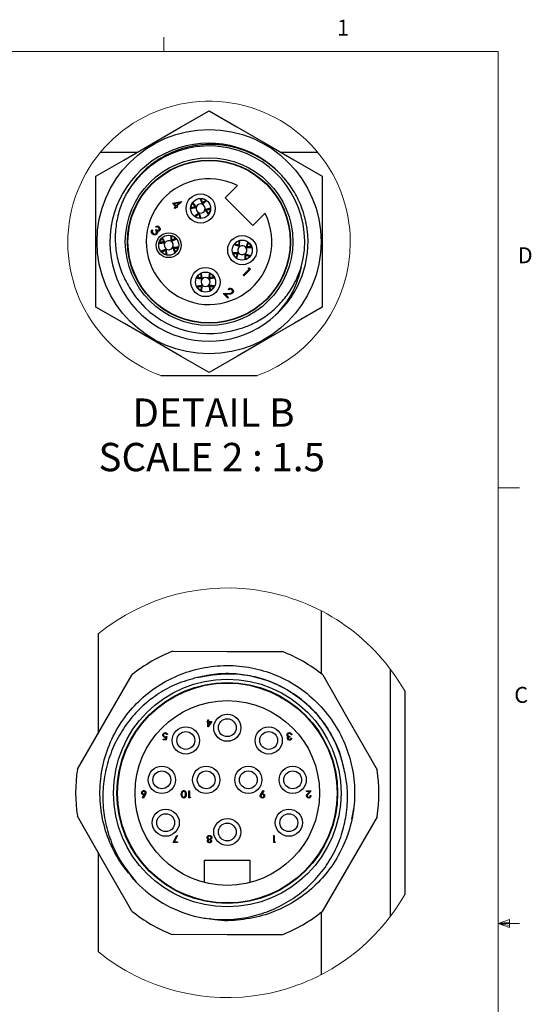
# Model space of a CAD drawing. Units: inches. Extents: x 0.4 to 16.6, y 0.2 to 10.8.
# Drawn here: x 13.6 to 16.6, y 5 to 10.8 of the extents above; entities that cross this region are included whole.
import ezdxf

# ---------------------------------------------------------------- set-up
doc = ezdxf.new("R2010")
doc.units = ezdxf.units.IN
doc.header["$MEASUREMENT"] = 0
doc.styles.add('SLDTEXTSTYLE0', font='TXT', dxfattribs={"width": 0.75})
doc.styles.add('SLDTEXTSTYLE4', font='TXT', dxfattribs={"width": 0.692308})

# ---------------------------------------------------------------- blocks, each defined once
blk = doc.blocks.new('SW_NOTE_0_6')
at = {"color": 0, "linetype": 'Continuous', "lineweight": 0, "attachment_point": 2}
for s, insert, char_height, style in [('DETAIL B', (0.4349, 0.2148), 0.16667, 'SLDTEXTSTYLE0'), ('SCALE 2 : 1.5', (0.4246, -0.0467), 0.166667, 'SLDTEXTSTYLE4')]:
    blk.add_mtext(s, dxfattribs=dict(at, insert=insert, char_height=char_height, style=style))

msp = doc.modelspace()

# ---------------------------------------------------------------- linework, layer by layer
at = {"color": 7, "linetype": 'Continuous', "lineweight": 18}
for p, q in [((14.4073, 10.6421), (14.4073, 10.7269)), ((0.6263, 10.6421), (16.3763, 10.6421)), ((16.3763, 0.3921), (16.3763, 10.6421)), ((16.3763, 8.0753), (16.5013, 8.0753)), ((16.3763, 5.5128), (16.4434, 5.5368)), ((16.3763, 5.5128), (16.4434, 5.5218)), ((16.3763, 5.5128), (16.5013, 5.5128)), ((16.3763, 5.5128), (16.4434, 5.4902)), ((16.3763, 5.5128), (16.4434, 5.5025)), ((16.4434, 5.5368), (16.4434, 5.4902))]:
    msp.add_line(p, q, dxfattribs=at)
at = {"color": 7, "linetype": 'Continuous', "lineweight": 25}
for p, q in [((14.0338, 10.0502), (14.2514, 10.0502)), ((14.0338, 10.0502), (14.2514, 10.0502)), ((15.0961, 10.0502), (15.3137, 10.0502)), ((15.0961, 10.0502), (15.3137, 10.0502)), ((14.0071, 9.1393), (14.0071, 9.9091)), ((15.3404, 9.9091), (15.3404, 9.1393)), ((14.8405, 9.8543), (14.7688, 9.7826)), ((14.458, 9.7505), (14.5106, 9.7603)), ((14.4766, 9.7319), (14.458, 9.7505)), ((14.4675, 9.7228), (14.4766, 9.7319)), ((14.4977, 9.7529), (14.4689, 9.7476)), ((14.4689, 9.7476), (14.4806, 9.7359)), ((14.4806, 9.7359), (14.4977, 9.7529)), ((14.5114, 9.7596), (14.4842, 9.7324)), ((14.4842, 9.7324), (14.4887, 9.7278)), ((14.5106, 9.7603), (14.5114, 9.7596)), ((14.6317, 9.7451), (14.6346, 9.7528)), ((14.6347, 9.7528), (14.6325, 9.7448)), ((14.7688, 9.7826), (14.9321, 9.6193)), ((14.4711, 9.7193), (14.4675, 9.7228)), ((14.4801, 9.7283), (14.4711, 9.7193)), ((14.4847, 9.7238), (14.4801, 9.7283)), ((14.4887, 9.7278), (14.4847, 9.7238)), ((14.5907, 9.7303), (14.5987, 9.7281)), ((14.5984, 9.7273), (14.5907, 9.7302)), ((14.6132, 9.6863), (14.6154, 9.6943)), ((14.6162, 9.694), (14.6133, 9.6863)), ((14.6571, 9.7088), (14.6492, 9.711)), ((14.6495, 9.7118), (14.6572, 9.7089)), ((14.9321, 9.6193), (15.0038, 9.691)), ((14.3377, 9.5945), (14.3412, 9.591)), ((14.3578, 9.5925), (14.3619, 9.5965)), ((14.3624, 9.6091), (14.3588, 9.6126)), ((14.4132, 9.517), (14.4063, 9.5216)), ((14.4064, 9.5217), (14.4136, 9.5177)), ((14.4497, 9.5265), (14.4543, 9.5333)), ((14.4544, 9.5332), (14.4504, 9.526)), ((14.8533, 9.4959), (14.8488, 9.5029)), ((14.8489, 9.5029), (14.854, 9.4964)), ((14.4179, 9.4737), (14.4219, 9.4809)), ((14.4226, 9.4805), (14.418, 9.4736)), ((14.4659, 9.4852), (14.4587, 9.4892)), ((14.4591, 9.49), (14.466, 9.4854)), ((14.8405, 9.4543), (14.8471, 9.4594)), ((14.8476, 9.4586), (14.8406, 9.4542)), ((14.8892, 9.4459), (14.8841, 9.4524)), ((14.8848, 9.4529), (14.8893, 9.446)), ((14.8906, 9.4902), (14.8975, 9.4946)), ((14.8976, 9.4945), (14.8911, 9.4895)), ((14.8743, 9.3271), (14.9095, 9.3623)), ((14.8778, 9.3235), (14.8743, 9.3271)), ((14.9171, 9.3628), (14.8778, 9.3235)), ((14.9035, 9.3684), (14.9098, 9.3701)), ((14.9095, 9.3623), (14.9035, 9.3684)), ((14.9098, 9.3701), (14.9171, 9.3628)), ((14.6335, 9.3048), (14.6278, 9.3108)), ((14.6279, 9.3109), (14.6341, 9.3054)), ((14.6288, 9.2615), (14.6342, 9.2677)), ((14.6711, 9.3062), (14.6771, 9.3119)), ((14.6772, 9.3118), (14.6718, 9.3056)), ((14.6781, 9.2624), (14.6719, 9.2679)), ((14.6725, 9.2685), (14.6782, 9.2625)), ((14.6348, 9.2671), (14.6289, 9.2614)), ((14.7572, 9.219), (14.7887, 9.2201)), ((14.7839, 9.1923), (14.7572, 9.219)), ((14.79, 9.2153), (14.7697, 9.2147)), ((14.7697, 9.2147), (14.788, 9.1964)), ((14.7895, 9.2412), (14.7859, 9.2447)), ((14.788, 9.1964), (14.7839, 9.1923)), ((15.0654, 9.0961), (15.076, 9.1043)), ((14.3899, 8.7368), (14.9576, 8.7368)), ((15.3331, 7.3534), (15.3331, 6.9833)), ((15.3331, 7.3534), (15.3331, 6.9833)), ((14.0198, 7.2165), (14.0198, 6.6297)), ((13.8986, 6.4208), (14.2216, 6.9777)), ((15.7431, 5.5575), (15.7431, 7.0077)), ((15.8265, 6.8813), (15.8265, 5.6838)), ((14.6619, 6.6983), (14.6619, 6.7026)), ((14.6619, 6.7026), (14.6667, 6.7026)), ((14.6667, 6.6983), (14.6619, 6.6983)), ((14.6667, 6.7026), (14.6667, 6.7122)), ((14.6667, 6.7122), (14.6704, 6.7122)), ((14.6667, 6.6694), (14.6667, 6.6983)), ((14.6674, 6.6694), (14.6667, 6.6694)), ((14.6902, 6.7026), (14.6674, 6.6694)), ((14.6704, 6.7122), (14.6704, 6.7026)), ((14.6704, 6.7026), (14.6902, 6.7026)), ((14.6704, 6.6983), (14.6704, 6.6802)), ((14.6704, 6.6802), (14.6828, 6.6983)), ((14.6828, 6.6983), (14.6704, 6.6983)), ((14.4174, 6.5976), (14.4196, 6.6086)), ((14.4246, 6.6142), (14.4203, 6.5933)), ((14.4289, 6.6243), (14.4251, 6.6243)), ((15.1495, 6.6142), (15.1495, 6.6099)), ((15.1559, 6.6029), (15.1596, 6.6029)), ((15.1612, 6.6238), (15.1575, 6.6238)), ((14.4032, 6.5933), (14.4032, 6.5976)), ((14.4032, 6.5976), (14.4174, 6.5976)), ((14.4203, 6.5933), (14.4032, 6.5933)), ((14.2822, 6.2539), (14.2932, 6.2707)), ((14.2975, 6.2706), (14.2851, 6.2516)), ((14.5539, 6.2527), (14.5539, 6.2944)), ((14.5539, 6.2944), (14.5576, 6.2944)), ((14.5576, 6.2944), (14.5576, 6.257)), ((14.5576, 6.257), (14.564, 6.257)), ((14.564, 6.257), (14.5616, 6.2527)), ((14.9796, 6.2767), (14.9925, 6.2954)), ((14.9954, 6.2934), (14.9839, 6.2764)), ((14.9925, 6.2954), (14.9954, 6.2934)), ((15.2473, 6.2901), (15.2473, 6.2944)), ((15.2473, 6.2944), (15.2756, 6.2944)), ((15.2667, 6.2901), (15.2473, 6.2901)), ((15.2563, 6.279), (15.2667, 6.2901)), ((15.2756, 6.2944), (15.2595, 6.2771)), ((15.2703, 6.2655), (15.274, 6.2655)), ((14.2851, 6.2516), (14.2822, 6.2539)), ((14.5616, 6.2527), (14.5539, 6.2527)), ((15.6633, 6.1413), (15.3402, 5.5845)), ((15.5262, 6.1974), (15.5118, 6.1266)), ((14.4623, 5.9892), (14.4842, 6.032)), ((14.4874, 6.0302), (14.4686, 5.9935)), ((14.4842, 6.032), (14.4874, 6.0302)), ((15.0542, 5.9892), (15.0542, 6.0309)), ((15.0542, 6.0309), (15.0579, 6.0309)), ((15.0579, 6.0309), (15.0579, 5.9935)), ((14.4879, 5.9892), (14.4623, 5.9892)), ((14.4686, 5.9935), (14.4879, 5.9935)), ((14.4879, 5.9935), (14.4879, 5.9892)), ((15.0619, 5.9892), (15.0542, 5.9892)), ((15.0579, 5.9935), (15.0643, 5.9935)), ((15.0643, 5.9935), (15.0619, 5.9892)), ((14.0198, 5.9331), (14.0198, 5.3486)), ((14.6476, 5.7543), (14.6476, 5.8851)), ((14.6476, 5.8851), (14.9143, 5.8851)), ((14.9143, 5.8851), (14.9143, 5.7543)), ((15.3331, 5.5788), (15.3331, 5.2117)), ((15.3331, 5.5788), (15.3331, 5.2117))]:
    msp.add_line(p, q, dxfattribs=at)
at = {"color": 7, "linetype": 'Continuous', "lineweight": 25, "flags": 128}
for points in [[(14.0071, 9.9091), (14.1714, 10.004), (14.3372, 10.0997), (14.5055, 10.1969), (14.6737, 10.294)], [(14.6737, 10.294), (14.8381, 10.1992), (15.0039, 10.1034), (15.1721, 10.0063), (15.3404, 9.9091)], [(14.5751, 9.7503), (14.569, 9.7373), (14.5663, 9.7233)], [(14.6546, 9.7685), (14.6417, 9.7745), (14.6277, 9.7772)], [(14.6729, 9.6889), (14.6789, 9.7018), (14.6816, 9.7157)], [(14.5931, 9.6707), (14.6062, 9.6646), (14.6204, 9.6619)], [(14.4774, 9.5439), (14.4663, 9.5527), (14.4533, 9.5586)], [(14.3958, 9.5448), (14.3869, 9.5336), (14.381, 9.5206)], [(14.8484, 9.5283), (14.8357, 9.5216), (14.8252, 9.512)], [(14.9229, 9.4952), (14.9162, 9.5077), (14.9067, 9.5182)], [(14.3947, 9.4633), (14.406, 9.4542), (14.4192, 9.4483)], [(14.4766, 9.4622), (14.4854, 9.4734), (14.4913, 9.4863)], [(14.8151, 9.4539), (14.8219, 9.4411), (14.8317, 9.4304)], [(14.8899, 9.4205), (14.9024, 9.4273), (14.9129, 9.4368)], [(14.6225, 9.3357), (14.6114, 9.3267), (14.6029, 9.3153)], [(14.702, 9.3172), (14.693, 9.3282), (14.6817, 9.3368)], [(14.6039, 9.2563), (14.613, 9.245), (14.6245, 9.2364)], [(14.6836, 9.2377), (14.6946, 9.2466), (14.7031, 9.258)], [(14.6737, 8.7544), (14.5094, 8.8493), (14.3436, 8.945), (14.1754, 9.0422), (14.0071, 9.1393)], [(15.3404, 9.1393), (15.1761, 9.0445), (15.0103, 8.9487), (14.842, 8.8516), (14.6737, 8.7544)], [(14.4608, 7.1151), (14.7811, 7.1144), (15.1046, 7.1137)], [(15.3432, 6.9753), (15.4831, 6.7316), (15.6243, 6.4859), (15.6638, 6.4171)], [(14.2187, 5.5868), (14.1792, 5.6556), (14.0391, 5.8995), (13.898, 6.145)], [(15.101, 5.447), (14.7807, 5.4477), (14.4573, 5.4484)]]:
    msp.add_lwpolyline(points, dxfattribs=at)
at = {"color": 7, "linetype": 'Continuous', "lineweight": 25}
for centre, radius in [((14.6737, 9.5242), 0.66), ((14.6737, 9.5242), 0.4933), ((14.6737, 9.5242), 0.48), ((14.6737, 9.5242), 0.4777), ((14.6239, 9.7195), 0.0858), ((14.6239, 9.7195), 0.0591), ((14.4362, 9.5035), 0.0732), ((14.4362, 9.5035), 0.0591), ((14.8691, 9.4744), 0.0858), ((14.8691, 9.4744), 0.0591), ((14.653, 9.2866), 0.0858), ((14.653, 9.2866), 0.0591), ((14.7809, 6.2811), 0.67), ((14.7809, 6.2811), 0.65), ((14.7809, 6.2811), 0.6467), ((14.7809, 6.2811), 0.5433), ((14.7809, 6.6651), 0.08), ((14.5369, 6.5904), 0.08), ((14.7809, 6.6651), 0.0525), ((15.0249, 6.5904), 0.08), ((14.5369, 6.5904), 0.0525), ((15.0249, 6.5904), 0.0525), ((14.3956, 6.3584), 0.08), ((14.6569, 6.3584), 0.08), ((14.9049, 6.3584), 0.08), ((15.1663, 6.3584), 0.08), ((14.3956, 6.3584), 0.0525), ((14.6569, 6.3584), 0.0525), ((14.9049, 6.3584), 0.0525), ((15.1663, 6.3584), 0.0525), ((14.4183, 6.1064), 0.08), ((14.4183, 6.1064), 0.0525), ((15.1436, 6.1064), 0.08), ((15.1436, 6.1064), 0.0525), ((14.7809, 6.0517), 0.08), ((14.7809, 6.0517), 0.0525)]:
    msp.add_circle(centre, radius, dxfattribs=at)
at = {"color": 7, "linetype": 'Continuous', "lineweight": 18}
for centre, radius, start, end in [((14.6737, 9.5187), 0.8318, 360, 250.04647), ((14.6737, 9.5187), 0.8318, 289.95353, 0), ((14.7809, 6.2826), 1.2048, 29.79886, 129.17977), ((14.7809, 6.2826), 1.2048, 230.82023, 330.20114)]:
    msp.add_arc(centre, radius, start, end, dxfattribs=at)
at = {"color": 7, "linetype": 'Continuous', "lineweight": 25}
for centre, radius, start, end in [((14.6718, 9.521), 0.5823, 39.11182, 312.8133), ((14.6737, 9.5242), 0.5633, 344.47127, 149.48281), ((14.6737, 9.5242), 0.3698, 63.19658, 26.80342), ((14.6239, 9.7195), 0.0267, 73.11276, 161.23676), ((14.6239, 9.7195), 0.0267, 343.11278, 71.23693), ((14.6239, 9.7195), 0.0267, 163.11278, 251.23693), ((14.6239, 9.7195), 0.0267, 253.11286, 341.23672), ((14.6737, 9.5242), 0.5833, 312.45988, 7.39365), ((14.4362, 9.5035), 0.0267, 149.55477, 237.6785), ((14.4362, 9.5035), 0.0267, 59.55474, 147.67851), ((14.4362, 9.5035), 0.0267, 329.55477, 57.6785), ((14.8691, 9.4744), 0.0267, 36.24298, 124.36668), ((14.4362, 9.5035), 0.0267, 239.55474, 327.6785), ((14.8691, 9.4744), 0.0267, 126.24297, 214.36666), ((14.8691, 9.4744), 0.0267, 216.24298, 304.36669), ((14.8691, 9.4744), 0.0267, 306.24297, 34.36666), ((14.653, 9.2866), 0.0267, 137.10509, 225.22961), ((14.653, 9.2866), 0.0267, 47.10573, 135.22923), ((14.653, 9.2866), 0.0267, 227.10559, 315.22933), ((14.653, 9.2866), 0.0267, 317.10592, 45.22937), ((14.6737, 9.5242), 0.5407, 212.37111, 281.83127), ((14.7809, 6.2811), 0.8933, 110.99787, 128.76042), ((14.7809, 6.2811), 0.8933, 50.9979, 68.76039), ((14.7809, 6.2811), 0.8933, 170.99787, 188.76041), ((14.7809, 6.2811), 0.8933, 350.99787, 8.76041), ((14.7809, 6.2811), 0.75, 224.39408, 254.87914), ((14.7809, 6.2811), 0.8933, 230.99787, 248.76042), ((14.7809, 6.2811), 0.8933, 290.99787, 308.76042)]:
    msp.add_arc(centre, radius, start, end, dxfattribs=at)
for points, knots in [([(15.2522, 9.5993), (15.2442, 9.6387), (15.2296, 9.7099), (15.184, 9.8061), (15.1287, 9.8871), (15.0595, 9.9579), (14.9806, 10.0153), (14.8925, 10.0588), (14.7995, 10.0865), (14.7023, 10.0984), (14.6054, 10.0937), (14.5101, 10.0725), (14.421, 10.036), (14.3391, 9.9846), (14.2565, 9.9126), (14.2135, 9.8479), (14.1884, 9.8103)], [0, 0, 0, 0, 0.08467, 0.152925, 0.223172, 0.291088, 0.361007, 0.428365, 0.497676, 0.565035, 0.634359, 0.701375, 0.770374, 0.836742, 0.905035, 1, 1, 1, 1]), ([(14.1884, 9.8103), (14.1847, 9.8031), (14.1661, 9.7679), (14.1401, 9.6999), (14.1216, 9.6064), (14.1194, 9.5113), (14.1335, 9.4169), (14.1641, 9.322), (14.1992, 9.2641), (14.2171, 9.2347)], [0, 0, 0, 0, 0.0401811, 0.1969821, 0.358678, 0.5100877, 0.6658909, 0.8301132, 1, 1, 1, 1]), ([(14.5751, 9.7507), (14.5785, 9.7459), (14.5836, 9.739), (14.589, 9.7324), (14.5907, 9.7303)], [0, 0, 0, 0, 0.688569, 1, 1, 1, 1]), ([(14.5987, 9.7281), (14.5961, 9.7313), (14.5889, 9.7403), (14.5823, 9.7497), (14.578, 9.7558)], [0, 0, 0, 0, 0.353715, 1, 1, 1, 1]), ([(14.6211, 9.7785), (14.6237, 9.771), (14.6275, 9.7599), (14.6307, 9.7487), (14.6317, 9.7451)], [0, 0, 0, 0, 0.6806101, 1, 1, 1, 1]), ([(14.6346, 9.7528), (14.6332, 9.758), (14.6309, 9.7663), (14.6282, 9.7745), (14.6271, 9.7776)], [0, 0, 0, 0, 0.620412, 1, 1, 1, 1]), ([(14.6325, 9.7448), (14.6357, 9.7473), (14.6446, 9.7545), (14.654, 9.7611), (14.66, 9.7653)], [0, 0, 0, 0, 0.356435, 1, 1, 1, 1]), ([(14.655, 9.7684), (14.6503, 9.7649), (14.6433, 9.7599), (14.6367, 9.7545), (14.6347, 9.7528)], [0, 0, 0, 0, 0.687837, 1, 1, 1, 1]), ([(14.5653, 9.7168), (14.5727, 9.7194), (14.5837, 9.7232), (14.5948, 9.7263), (14.5984, 9.7273)], [0, 0, 0, 0, 0.677294, 1, 1, 1, 1]), ([(14.5907, 9.7302), (14.5855, 9.7288), (14.5772, 9.7265), (14.5691, 9.7238), (14.566, 9.7228)], [0, 0, 0, 0, 0.624434, 1, 1, 1, 1]), ([(14.6154, 9.6943), (14.6122, 9.6917), (14.6031, 9.6845), (14.5936, 9.6778), (14.5874, 9.6734)], [0, 0, 0, 0, 0.3503, 1, 1, 1, 1]), ([(14.5927, 9.6706), (14.5975, 9.6741), (14.6045, 9.6791), (14.6111, 9.6846), (14.6132, 9.6863)], [0, 0, 0, 0, 0.6901005, 1, 1, 1, 1]), ([(14.6133, 9.6863), (14.6147, 9.6811), (14.6169, 9.6729), (14.6197, 9.6648), (14.6207, 9.6617)], [0, 0, 0, 0, 0.6268184, 1, 1, 1, 1]), ([(14.6266, 9.6612), (14.624, 9.6685), (14.6203, 9.6794), (14.6172, 9.6904), (14.6162, 9.694)], [0, 0, 0, 0, 0.674407, 1, 1, 1, 1]), ([(14.6492, 9.711), (14.6517, 9.7078), (14.6589, 9.6989), (14.6654, 9.6896), (14.6696, 9.6837)], [0, 0, 0, 0, 0.358464, 1, 1, 1, 1]), ([(14.6826, 9.7223), (14.6752, 9.7197), (14.6642, 9.7159), (14.6531, 9.7128), (14.6495, 9.7118)], [0, 0, 0, 0, 0.677435, 1, 1, 1, 1]), ([(14.6728, 9.6884), (14.6693, 9.6932), (14.6643, 9.7001), (14.6588, 9.7067), (14.6571, 9.7088)], [0, 0, 0, 0, 0.687882, 1, 1, 1, 1]), ([(14.6572, 9.7089), (14.6624, 9.7103), (14.6708, 9.7126), (14.679, 9.7154), (14.6822, 9.7164)], [0, 0, 0, 0, 0.614732, 1, 1, 1, 1]), ([(14.3588, 9.6126), (14.3608, 9.6137), (14.3647, 9.6158), (14.3711, 9.6161), (14.3766, 9.6144), (14.3793, 9.6122), (14.3806, 9.611)], [0, 0, 0, 0, 0.280287, 0.559681, 0.779748, 1, 1, 1, 1]), ([(14.3392, 9.5698), (14.3376, 9.5718), (14.3343, 9.5757), (14.333, 9.583), (14.3345, 9.5894), (14.3366, 9.5928), (14.3377, 9.5945)], [0, 0, 0, 0, 0.279884, 0.558977, 0.779261, 1, 1, 1, 1]), ([(14.3412, 9.591), (14.3404, 9.5895), (14.339, 9.5868), (14.3389, 9.5838), (14.3389, 9.5825)], [0, 0, 0, 0, 0.560695, 1, 1, 1, 1]), ([(14.3389, 9.5825), (14.3393, 9.5806), (14.34, 9.5774), (14.3423, 9.5749), (14.3433, 9.5738)], [0, 0, 0, 0, 0.558746, 1, 1, 1, 1]), ([(14.3655, 9.5689), (14.3633, 9.5673), (14.3588, 9.564), (14.3509, 9.5634), (14.3441, 9.5656), (14.3409, 9.5684), (14.3392, 9.5698)], [0, 0, 0, 0, 0.279304, 0.558835, 0.779273, 1, 1, 1, 1]), ([(14.3433, 9.5738), (14.3448, 9.5725), (14.3477, 9.57), (14.353, 9.5687), (14.358, 9.5693), (14.3604, 9.5712), (14.3616, 9.5721)], [0, 0, 0, 0, 0.280598, 0.560145, 0.780303, 1, 1, 1, 1]), ([(14.3616, 9.5721), (14.3622, 9.5728), (14.3635, 9.5743), (14.3648, 9.578), (14.3645, 9.5851), (14.3605, 9.5895), (14.3578, 9.5925)], [0, 0, 0, 0, 0.1255851, 0.2511893, 0.5006048, 1, 1, 1, 1]), ([(14.3619, 9.5965), (14.3643, 9.5945), (14.3679, 9.5915), (14.3735, 9.5905), (14.3766, 9.5914), (14.3778, 9.5924), (14.3784, 9.5929)], [0, 0, 0, 0, 0.499418, 0.749019, 0.874546, 1, 1, 1, 1]), ([(14.3766, 9.6069), (14.3755, 9.6079), (14.3733, 9.6098), (14.3681, 9.611), (14.3646, 9.6098), (14.3624, 9.6091)], [0, 0, 0, 0, 0.280633, 0.56037, 1, 1, 1, 1]), ([(14.3701, 9.5782), (14.3697, 9.5763), (14.3689, 9.5728), (14.3665, 9.5701), (14.3655, 9.5689)], [0, 0, 0, 0, 0.559423, 1, 1, 1, 1]), ([(14.3819, 9.5893), (14.3809, 9.5885), (14.379, 9.5868), (14.3745, 9.5852), (14.3712, 9.5856), (14.3692, 9.5858)], [0, 0, 0, 0, 0.280507, 0.560786, 1, 1, 1, 1]), ([(14.3692, 9.5858), (14.3696, 9.5844), (14.3704, 9.582), (14.3702, 9.5794), (14.3701, 9.5782)], [0, 0, 0, 0, 0.559797, 1, 1, 1, 1]), ([(14.3784, 9.5929), (14.3792, 9.5941), (14.3809, 9.5966), (14.3804, 9.6021), (14.3781, 9.6051), (14.3766, 9.6069)], [0, 0, 0, 0, 0.278861, 0.560074, 1, 1, 1, 1]), ([(14.3806, 9.611), (14.382, 9.6093), (14.3849, 9.6057), (14.3862, 9.5994), (14.3851, 9.5936), (14.383, 9.5907), (14.3819, 9.5893)], [0, 0, 0, 0, 0.280084, 0.559868, 0.780099, 1, 1, 1, 1]), ([(14.4473, 9.5603), (14.448, 9.5528), (14.4491, 9.5415), (14.4495, 9.5302), (14.4497, 9.5265)], [0, 0, 0, 0, 0.669638, 1, 1, 1, 1]), ([(14.4543, 9.5333), (14.4541, 9.5387), (14.4539, 9.5474), (14.4531, 9.5561), (14.4528, 9.5595)], [0, 0, 0, 0, 0.6134941, 1, 1, 1, 1]), ([(14.3792, 9.5146), (14.3868, 9.5154), (14.3981, 9.5165), (14.4094, 9.5169), (14.4132, 9.517)], [0, 0, 0, 0, 0.670677, 1, 1, 1, 1]), ([(14.4063, 9.5216), (14.401, 9.5214), (14.3921, 9.5212), (14.3833, 9.5204), (14.3799, 9.5201)], [0, 0, 0, 0, 0.606778, 1, 1, 1, 1]), ([(14.3958, 9.5455), (14.3981, 9.54), (14.4014, 9.5319), (14.4052, 9.5241), (14.4064, 9.5217)], [0, 0, 0, 0, 0.692746, 1, 1, 1, 1]), ([(14.4136, 9.5177), (14.4119, 9.5214), (14.4071, 9.5316), (14.4029, 9.5422), (14.4003, 9.5489)], [0, 0, 0, 0, 0.360434, 1, 1, 1, 1]), ([(14.4504, 9.526), (14.4541, 9.5277), (14.4643, 9.5326), (14.4749, 9.5367), (14.4816, 9.5394)], [0, 0, 0, 0, 0.359709, 1, 1, 1, 1]), ([(14.4784, 9.5439), (14.4728, 9.5416), (14.4647, 9.5383), (14.4568, 9.5344), (14.4544, 9.5332)], [0, 0, 0, 0, 0.695659, 1, 1, 1, 1]), ([(14.8211, 9.5072), (14.8284, 9.5049), (14.8392, 9.5014), (14.8498, 9.4973), (14.8533, 9.4959)], [0, 0, 0, 0, 0.6709445, 1, 1, 1, 1]), ([(14.8488, 9.5029), (14.8439, 9.5048), (14.8356, 9.5081), (14.8272, 9.5109), (14.8239, 9.512)], [0, 0, 0, 0, 0.605339, 1, 1, 1, 1]), ([(14.8487, 9.529), (14.8486, 9.5229), (14.8484, 9.5143), (14.8488, 9.5056), (14.8489, 9.5029)], [0, 0, 0, 0, 0.692252, 1, 1, 1, 1]), ([(14.854, 9.4964), (14.8539, 9.5005), (14.8535, 9.5118), (14.8539, 9.5231), (14.8541, 9.5303)], [0, 0, 0, 0, 0.3605, 1, 1, 1, 1]), ([(14.9018, 9.5222), (14.8995, 9.515), (14.8961, 9.5042), (14.8919, 9.4937), (14.8906, 9.4902)], [0, 0, 0, 0, 0.669794, 1, 1, 1, 1]), ([(14.8975, 9.4946), (14.8995, 9.4996), (14.9027, 9.5078), (14.9055, 9.5161), (14.9066, 9.5193)], [0, 0, 0, 0, 0.61228, 1, 1, 1, 1]), ([(14.4219, 9.4809), (14.4182, 9.4792), (14.408, 9.4744), (14.3975, 9.4702), (14.3907, 9.4676)], [0, 0, 0, 0, 0.3605168, 1, 1, 1, 1]), ([(14.3943, 9.4632), (14.3998, 9.4655), (14.4078, 9.4688), (14.4155, 9.4725), (14.4179, 9.4737)], [0, 0, 0, 0, 0.690464, 1, 1, 1, 1]), ([(14.418, 9.4736), (14.4182, 9.4683), (14.4184, 9.4593), (14.4192, 9.4504), (14.4195, 9.4469)], [0, 0, 0, 0, 0.598958, 1, 1, 1, 1]), ([(14.425, 9.4464), (14.4243, 9.454), (14.4232, 9.4654), (14.4228, 9.4768), (14.4226, 9.4805)], [0, 0, 0, 0, 0.672267, 1, 1, 1, 1]), ([(14.4587, 9.4892), (14.4604, 9.4855), (14.4653, 9.4751), (14.4696, 9.4644), (14.4723, 9.4575)], [0, 0, 0, 0, 0.353623, 1, 1, 1, 1]), ([(14.4929, 9.4923), (14.4854, 9.4916), (14.4742, 9.4905), (14.4629, 9.4901), (14.4591, 9.49)], [0, 0, 0, 0, 0.669175, 1, 1, 1, 1]), ([(14.4767, 9.4608), (14.4744, 9.4666), (14.471, 9.4748), (14.4671, 9.4828), (14.4659, 9.4852)], [0, 0, 0, 0, 0.700234, 1, 1, 1, 1]), ([(14.466, 9.4854), (14.4713, 9.4855), (14.48, 9.4857), (14.4886, 9.4865), (14.4919, 9.4868)], [0, 0, 0, 0, 0.61901, 1, 1, 1, 1]), ([(14.8471, 9.4594), (14.843, 9.4592), (14.8317, 9.4589), (14.8204, 9.4592), (14.8132, 9.4594)], [0, 0, 0, 0, 0.360459, 1, 1, 1, 1]), ([(14.8147, 9.454), (14.8207, 9.4539), (14.8293, 9.4538), (14.8379, 9.4542), (14.8405, 9.4543)], [0, 0, 0, 0, 0.690097, 1, 1, 1, 1]), ([(14.8406, 9.4542), (14.8386, 9.4492), (14.8353, 9.4409), (14.8325, 9.4324), (14.8314, 9.429)], [0, 0, 0, 0, 0.598884, 1, 1, 1, 1]), ([(14.8363, 9.4263), (14.8386, 9.4336), (14.842, 9.4445), (14.8462, 9.4552), (14.8476, 9.4586)], [0, 0, 0, 0, 0.672638, 1, 1, 1, 1]), ([(14.8841, 9.4524), (14.8843, 9.4483), (14.8846, 9.437), (14.8843, 9.4257), (14.8841, 9.4184)], [0, 0, 0, 0, 0.3597563, 1, 1, 1, 1]), ([(14.9168, 9.4417), (14.9096, 9.444), (14.8988, 9.4474), (14.8883, 9.4515), (14.8848, 9.4529)], [0, 0, 0, 0, 0.669219, 1, 1, 1, 1]), ([(14.8895, 9.4202), (14.8896, 9.4261), (14.8897, 9.4347), (14.8893, 9.4432), (14.8892, 9.4459)], [0, 0, 0, 0, 0.6886213, 1, 1, 1, 1]), ([(14.8893, 9.446), (14.8943, 9.444), (14.9023, 9.4408), (14.9106, 9.438), (14.9137, 9.437)], [0, 0, 0, 0, 0.618032, 1, 1, 1, 1]), ([(14.8911, 9.4895), (14.8951, 9.4896), (14.9065, 9.49), (14.9178, 9.4896), (14.925, 9.4894)], [0, 0, 0, 0, 0.359901, 1, 1, 1, 1]), ([(14.9238, 9.4948), (14.9178, 9.4949), (14.909, 9.4951), (14.9003, 9.4947), (14.8976, 9.4945)], [0, 0, 0, 0, 0.6950463, 1, 1, 1, 1]), ([(14.6227, 9.3363), (14.6237, 9.3304), (14.6252, 9.3219), (14.6272, 9.3135), (14.6279, 9.3109)], [0, 0, 0, 0, 0.691583, 1, 1, 1, 1]), ([(14.6341, 9.3054), (14.6332, 9.3094), (14.6306, 9.3208), (14.6287, 9.3324), (14.6275, 9.3399)], [0, 0, 0, 0, 0.348254, 1, 1, 1, 1]), ([(14.6762, 9.3403), (14.6753, 9.3326), (14.6739, 9.3212), (14.6718, 9.3098), (14.6711, 9.3062)], [0, 0, 0, 0, 0.6752889, 1, 1, 1, 1]), ([(14.6771, 9.3119), (14.6781, 9.3171), (14.6797, 9.3255), (14.6809, 9.334), (14.6813, 9.3372)], [0, 0, 0, 0, 0.6262105, 1, 1, 1, 1]), ([(14.7846, 8.995), (14.8238, 9.0042), (14.8931, 9.0205), (14.9836, 9.0682), (15.058, 9.1232), (15.1214, 9.1906), (15.1782, 9.2732), (15.2029, 9.3377), (15.2165, 9.3734)], [0, 0, 0, 0, 0.19949, 0.352272, 0.505054, 0.657819, 0.810605, 1, 1, 1, 1]), ([(15.2165, 9.3734), (15.2058, 9.3347), (15.1864, 9.2642), (15.1335, 9.1701), (15.0897, 9.1195), (15.0675, 9.0939)], [0, 0, 0, 0, 0.37474, 0.682816, 1, 1, 1, 1]), ([(14.5996, 9.3098), (14.6072, 9.3089), (14.6186, 9.3075), (14.6298, 9.3055), (14.6335, 9.3048)], [0, 0, 0, 0, 0.672823, 1, 1, 1, 1]), ([(14.6342, 9.2677), (14.6302, 9.2668), (14.6189, 9.2642), (14.6075, 9.2624), (14.6001, 9.2612)], [0, 0, 0, 0, 0.351689, 1, 1, 1, 1]), ([(14.6278, 9.3108), (14.6225, 9.3118), (14.6141, 9.3134), (14.6057, 9.3145), (14.6025, 9.3149)], [0, 0, 0, 0, 0.627524, 1, 1, 1, 1]), ([(14.6718, 9.3056), (14.6758, 9.3065), (14.6871, 9.309), (14.6985, 9.3109), (14.7059, 9.312)], [0, 0, 0, 0, 0.351505, 1, 1, 1, 1]), ([(14.6719, 9.2679), (14.6728, 9.2639), (14.6754, 9.2527), (14.6772, 9.2413), (14.6784, 9.234)], [0, 0, 0, 0, 0.354601, 1, 1, 1, 1]), ([(14.707, 9.2634), (14.6992, 9.2643), (14.6876, 9.2657), (14.6762, 9.2678), (14.6725, 9.2685)], [0, 0, 0, 0, 0.678392, 1, 1, 1, 1]), ([(14.7025, 9.3169), (14.6966, 9.3159), (14.6882, 9.3144), (14.6798, 9.3124), (14.6772, 9.3118)], [0, 0, 0, 0, 0.689512, 1, 1, 1, 1]), ([(14.6031, 9.2563), (14.6091, 9.2573), (14.6177, 9.2588), (14.6262, 9.2609), (14.6288, 9.2615)], [0, 0, 0, 0, 0.694475, 1, 1, 1, 1]), ([(14.6289, 9.2614), (14.6279, 9.2561), (14.6263, 9.2478), (14.6251, 9.2393), (14.6247, 9.2361)], [0, 0, 0, 0, 0.627266, 1, 1, 1, 1]), ([(14.6299, 9.2334), (14.6308, 9.241), (14.6321, 9.2522), (14.6342, 9.2634), (14.6348, 9.2671)], [0, 0, 0, 0, 0.6709979, 1, 1, 1, 1]), ([(14.6834, 9.2363), (14.6824, 9.2424), (14.6808, 9.2512), (14.6788, 9.2598), (14.6781, 9.2624)], [0, 0, 0, 0, 0.699739, 1, 1, 1, 1]), ([(14.6782, 9.2625), (14.6835, 9.2615), (14.6919, 9.2599), (14.7005, 9.2587), (14.7037, 9.2583)], [0, 0, 0, 0, 0.6232872, 1, 1, 1, 1]), ([(14.7859, 9.2447), (14.7881, 9.2464), (14.7924, 9.2498), (14.8001, 9.2508), (14.807, 9.2491), (14.8102, 9.2464), (14.8119, 9.245)], [0, 0, 0, 0, 0.280027, 0.559515, 0.779668, 1, 1, 1, 1]), ([(14.7887, 9.2201), (14.7911, 9.2201), (14.7949, 9.2202), (14.8002, 9.2207), (14.8047, 9.2218), (14.807, 9.2237), (14.8082, 9.2247)], [0, 0, 0, 0, 0.340538, 0.560848, 0.780592, 1, 1, 1, 1]), ([(14.8076, 9.2412), (14.8062, 9.2424), (14.8032, 9.2448), (14.7977, 9.2454), (14.793, 9.2439), (14.7907, 9.2421), (14.7895, 9.2412)], [0, 0, 0, 0, 0.2797, 0.558847, 0.779179, 1, 1, 1, 1]), ([(14.812, 9.2215), (14.8099, 9.2198), (14.8064, 9.2171), (14.8003, 9.216), (14.7952, 9.2155), (14.7917, 9.2154), (14.79, 9.2153)], [0, 0, 0, 0, 0.33837, 0.558743, 0.779361, 1, 1, 1, 1]), ([(14.8082, 9.2247), (14.8093, 9.2261), (14.8114, 9.2288), (14.8115, 9.2338), (14.8103, 9.2381), (14.8085, 9.2401), (14.8076, 9.2412)], [0, 0, 0, 0, 0.279124, 0.558979, 0.77935, 1, 1, 1, 1]), ([(14.8119, 9.245), (14.8134, 9.2431), (14.8166, 9.2393), (14.8173, 9.2322), (14.8158, 9.2259), (14.8133, 9.223), (14.812, 9.2215)], [0, 0, 0, 0, 0.279887, 0.559222, 0.779582, 1, 1, 1, 1]), ([(14.245, 5.7564), (14.2036, 5.8054), (14.1306, 5.8917), (14.0663, 6.0397), (14.0328, 6.1813), (14.0275, 6.3287), (14.0517, 6.4767), (14.1048, 6.617), (14.1832, 6.7418), (14.283, 6.8481), (14.4018, 6.9338), (14.5377, 6.9958), (14.6841, 7.0298), (14.8324, 7.0341), (14.9765, 7.0099), (15.1133, 6.9587), (15.2395, 6.8808), (15.3493, 6.7781), (15.4359, 6.6564), (15.4958, 6.5227), (15.529, 6.3807), (15.5344, 6.2334), (15.5102, 6.0854), (15.457, 5.9452), (15.3787, 5.8204), (15.2789, 5.714), (15.16, 5.6284), (15.0241, 5.566), (14.8779, 5.5334), (14.7585, 5.5258), (14.6918, 5.5386), (14.6736, 5.5421)], [0, 0, 0, 0, 0.045427, 0.07992, 0.113658, 0.148527, 0.184092, 0.219658, 0.254526, 0.288264, 0.322757, 0.358165, 0.39381, 0.428985, 0.463038, 0.49709, 0.532265, 0.56791, 0.603318, 0.637811, 0.671549, 0.706417, 0.741983, 0.777548, 0.812417, 0.846155, 0.880648, 0.916056, 0.951701, 0.986876, 1, 1, 1, 1]), ([(14.6034, 6.9602), (14.5622, 6.9487), (14.4836, 6.9266), (14.376, 6.8683), (14.2822, 6.7964), (14.2011, 6.709), (14.1351, 6.6095), (14.0854, 6.4982), (14.0549, 6.3799), (14.0447, 6.2569), (14.0551, 6.135), (14.0864, 6.0158), (14.1429, 5.8842), (14.2069, 5.8041), (14.245, 5.7564)], [0, 0, 0, 0, 0.084372, 0.161255, 0.240367, 0.317241, 0.396198, 0.475603, 0.557305, 0.636813, 0.718627, 0.798142, 0.879839, 1, 1, 1, 1]), ([(15.4603, 6.4579), (15.4566, 6.4713), (15.4453, 6.5115), (15.4196, 6.5763), (15.3801, 6.6501), (15.3257, 6.7276), (15.2531, 6.8049), (15.1599, 6.8758), (15.0735, 6.9213), (14.9825, 6.9554), (14.9066, 6.9737), (14.8115, 6.9841), (14.7155, 6.9839), (14.6411, 6.9682), (14.6034, 6.9602)], [0, 0, 0, 0, 0.037813, 0.113539, 0.189265, 0.264992, 0.370742, 0.476492, 0.582242, 0.63498, 0.74073, 0.793468, 0.895367, 1, 1, 1, 1]), ([(14.6034, 6.9602), (14.6643, 6.9713), (14.784, 6.993), (14.9507, 6.9679), (15.0923, 6.9153), (15.2105, 6.8421), (15.3133, 6.746), (15.3935, 6.6319), (15.4463, 6.5202), (15.4611, 6.4458), (15.467, 6.416)], [0, 0, 0, 0, 0.161421, 0.317341, 0.434872, 0.556277, 0.679303, 0.801514, 0.920564, 1, 1, 1, 1]), ([(14.4016, 6.6214), (14.4019, 6.6235), (14.4023, 6.6279), (14.4061, 6.6329), (14.411, 6.6357), (14.4144, 6.6359), (14.4161, 6.6361)], [0, 0, 0, 0, 0.279864, 0.559271, 0.779423, 1, 1, 1, 1]), ([(14.4147, 6.6077), (14.4127, 6.608), (14.4087, 6.6084), (14.4044, 6.6121), (14.4019, 6.6167), (14.4017, 6.6198), (14.4016, 6.6214)], [0, 0, 0, 0, 0.279687, 0.559026, 0.779291, 1, 1, 1, 1]), ([(14.4159, 6.6318), (14.4144, 6.6316), (14.4112, 6.6312), (14.4078, 6.6284), (14.4056, 6.6249), (14.4054, 6.6224), (14.4053, 6.6212)], [0, 0, 0, 0, 0.2796174, 0.5593565, 0.7795586, 1, 1, 1, 1]), ([(14.4053, 6.6212), (14.4055, 6.6198), (14.4058, 6.6169), (14.4086, 6.6138), (14.412, 6.6122), (14.4143, 6.6121), (14.4154, 6.612)], [0, 0, 0, 0, 0.279539, 0.558617, 0.779048, 1, 1, 1, 1]), ([(14.4196, 6.6086), (14.4187, 6.6083), (14.4171, 6.6079), (14.4155, 6.6078), (14.4147, 6.6077)], [0, 0, 0, 0, 0.560061, 1, 1, 1, 1]), ([(14.4154, 6.612), (14.4172, 6.6122), (14.4203, 6.6125), (14.4233, 6.6137), (14.4246, 6.6142)], [0, 0, 0, 0, 0.559417, 1, 1, 1, 1]), ([(14.4251, 6.6243), (14.4248, 6.6255), (14.4241, 6.6278), (14.4216, 6.6302), (14.4188, 6.6315), (14.4169, 6.6317), (14.4159, 6.6318)], [0, 0, 0, 0, 0.2800509, 0.5591665, 0.7795827, 1, 1, 1, 1]), ([(14.4161, 6.6361), (14.4179, 6.6359), (14.4215, 6.6355), (14.4255, 6.6323), (14.428, 6.6284), (14.4286, 6.6257), (14.4289, 6.6243)], [0, 0, 0, 0, 0.279625, 0.559019, 0.779381, 1, 1, 1, 1]), ([(15.1329, 6.6226), (15.1332, 6.6247), (15.1338, 6.6288), (15.1377, 6.6332), (15.1425, 6.6357), (15.1457, 6.6359), (15.1473, 6.6361)], [0, 0, 0, 0, 0.279304, 0.558838, 0.779276, 1, 1, 1, 1]), ([(15.1354, 6.6152), (15.1346, 6.6165), (15.1332, 6.6188), (15.133, 6.6214), (15.1329, 6.6226)], [0, 0, 0, 0, 0.559417, 1, 1, 1, 1]), ([(15.135, 6.6031), (15.1351, 6.604), (15.1352, 6.606), (15.1367, 6.6092), (15.1387, 6.6107), (15.1399, 6.6117)], [0, 0, 0, 0, 0.280506, 0.560793, 1, 1, 1, 1]), ([(15.1472, 6.5923), (15.1455, 6.5924), (15.1421, 6.5928), (15.1381, 6.5955), (15.1355, 6.5991), (15.1352, 6.6018), (15.135, 6.6031)], [0, 0, 0, 0, 0.280086, 0.559868, 0.780099, 1, 1, 1, 1]), ([(15.1399, 6.6117), (15.1389, 6.6122), (15.1372, 6.6131), (15.1359, 6.6146), (15.1354, 6.6152)], [0, 0, 0, 0, 0.559793, 1, 1, 1, 1]), ([(15.1472, 6.6318), (15.1458, 6.6317), (15.1429, 6.6315), (15.1394, 6.6293), (15.1371, 6.6264), (15.1368, 6.6241), (15.1366, 6.623)], [0, 0, 0, 0, 0.280599, 0.56015, 0.780302, 1, 1, 1, 1]), ([(15.1366, 6.623), (15.1367, 6.6222), (15.1368, 6.6208), (15.1381, 6.6182), (15.142, 6.6146), (15.1465, 6.6143), (15.1495, 6.6142)], [0, 0, 0, 0, 0.125586, 0.25119, 0.500604, 1, 1, 1, 1]), ([(15.1495, 6.6099), (15.1471, 6.6097), (15.1436, 6.6093), (15.1401, 6.6069), (15.1389, 6.6048), (15.1388, 6.6037), (15.1388, 6.6031)], [0, 0, 0, 0, 0.499419, 0.749015, 0.874543, 1, 1, 1, 1]), ([(15.1388, 6.6031), (15.139, 6.602), (15.1394, 6.5998), (15.1426, 6.5971), (15.1454, 6.5967), (15.1472, 6.5965)], [0, 0, 0, 0, 0.278859, 0.560075, 1, 1, 1, 1]), ([(15.1542, 6.6295), (15.153, 6.6303), (15.1509, 6.6316), (15.1484, 6.6317), (15.1472, 6.6318)], [0, 0, 0, 0, 0.558748, 1, 1, 1, 1]), ([(15.1596, 6.6029), (15.1591, 6.6013), (15.1582, 6.5981), (15.155, 6.5946), (15.1511, 6.5926), (15.1485, 6.5924), (15.1472, 6.5923)], [0, 0, 0, 0, 0.280288, 0.55968, 0.779747, 1, 1, 1, 1]), ([(15.1472, 6.5965), (15.1482, 6.5966), (15.1504, 6.5968), (15.1538, 6.5989), (15.1551, 6.6014), (15.1559, 6.6029)], [0, 0, 0, 0, 0.280637, 0.560364, 1, 1, 1, 1]), ([(15.1473, 6.6361), (15.1492, 6.6359), (15.153, 6.6356), (15.1576, 6.6324), (15.1602, 6.6282), (15.1609, 6.6252), (15.1612, 6.6238)], [0, 0, 0, 0, 0.279886, 0.558979, 0.779263, 1, 1, 1, 1]), ([(15.1575, 6.6238), (15.1571, 6.625), (15.1564, 6.6271), (15.1549, 6.6288), (15.1542, 6.6295)], [0, 0, 0, 0, 0.560693, 1, 1, 1, 1]), ([(14.5853, 5.557), (14.6117, 5.5516), (14.6781, 5.5379), (14.7885, 5.5339), (14.9117, 5.5491), (15.0318, 5.5855), (15.1431, 5.641), (15.2443, 5.715), (15.3308, 5.8039), (15.4011, 5.9073), (15.4515, 6.0189), (15.4823, 6.1376), (15.4916, 6.2511), (15.4847, 6.3594), (15.4685, 6.4248), (15.4603, 6.4579)], [0, 0, 0, 0, 0.053246, 0.134067, 0.217232, 0.298047, 0.381207, 0.462013, 0.545172, 0.62544, 0.708168, 0.786349, 0.866798, 0.932729, 1, 1, 1, 1]), ([(14.2765, 6.2827), (14.2767, 6.2846), (14.2772, 6.2884), (14.2807, 6.2926), (14.2851, 6.295), (14.2881, 6.2953), (14.2896, 6.2954)], [0, 0, 0, 0, 0.27963, 0.55896, 0.779478, 1, 1, 1, 1]), ([(14.2889, 6.2703), (14.2871, 6.2705), (14.2834, 6.2709), (14.2794, 6.2743), (14.2769, 6.2784), (14.2767, 6.2812), (14.2765, 6.2827)], [0, 0, 0, 0, 0.279639, 0.559326, 0.779527, 1, 1, 1, 1]), ([(14.2894, 6.2912), (14.2881, 6.291), (14.2855, 6.2908), (14.2825, 6.2886), (14.2806, 6.2859), (14.2804, 6.2839), (14.2803, 6.2829)], [0, 0, 0, 0, 0.280019, 0.559853, 0.779987, 1, 1, 1, 1]), ([(14.2803, 6.2829), (14.2805, 6.2816), (14.2808, 6.279), (14.2836, 6.2763), (14.2866, 6.2748), (14.2887, 6.2747), (14.2897, 6.2746)], [0, 0, 0, 0, 0.278754, 0.558604, 0.779146, 1, 1, 1, 1]), ([(14.2932, 6.2707), (14.2924, 6.2706), (14.291, 6.2704), (14.2895, 6.2703), (14.2889, 6.2703)], [0, 0, 0, 0, 0.559907, 1, 1, 1, 1]), ([(14.2984, 6.2829), (14.2983, 6.2842), (14.2979, 6.2867), (14.2953, 6.2894), (14.2924, 6.2909), (14.2904, 6.2911), (14.2894, 6.2912)], [0, 0, 0, 0, 0.279058, 0.55882, 0.779302, 1, 1, 1, 1]), ([(14.2896, 6.2954), (14.2914, 6.2952), (14.2951, 6.2948), (14.2994, 6.2914), (14.3017, 6.2871), (14.302, 6.2842), (14.3022, 6.2827)], [0, 0, 0, 0, 0.279668, 0.559084, 0.779557, 1, 1, 1, 1]), ([(14.2897, 6.2746), (14.2909, 6.2747), (14.2935, 6.2749), (14.2964, 6.2771), (14.2982, 6.2799), (14.2983, 6.2819), (14.2984, 6.2829)], [0, 0, 0, 0, 0.280127, 0.559513, 0.779718, 1, 1, 1, 1]), ([(14.3022, 6.2827), (14.302, 6.2813), (14.3018, 6.2788), (14.3005, 6.2756), (14.2991, 6.2731), (14.298, 6.2715), (14.2975, 6.2706)], [0, 0, 0, 0, 0.339375, 0.559486, 0.779732, 1, 1, 1, 1]), ([(14.5101, 6.2735), (14.5103, 6.2785), (14.5106, 6.286), (14.5163, 6.293), (14.5208, 6.2951), (14.5232, 6.2953), (14.5244, 6.2954)], [0, 0, 0, 0, 0.4994066, 0.7487424, 0.874372, 1, 1, 1, 1]), ([(14.5244, 6.2516), (14.5232, 6.2517), (14.5208, 6.2519), (14.5163, 6.2541), (14.5107, 6.261), (14.5103, 6.2685), (14.5101, 6.2735)], [0, 0, 0, 0, 0.1256, 0.251197, 0.500581, 1, 1, 1, 1]), ([(14.5154, 6.284), (14.5149, 6.2821), (14.5139, 6.2787), (14.5138, 6.2751), (14.5138, 6.2735)], [0, 0, 0, 0, 0.559599, 1, 1, 1, 1]), ([(14.5138, 6.2735), (14.514, 6.2697), (14.5142, 6.2639), (14.5181, 6.2581), (14.5215, 6.2562), (14.5234, 6.256), (14.5243, 6.2559)], [0, 0, 0, 0, 0.500072, 0.74902, 0.874599, 1, 1, 1, 1]), ([(14.5243, 6.2912), (14.5232, 6.291), (14.5209, 6.2907), (14.5174, 6.2883), (14.5161, 6.2857), (14.5154, 6.284)], [0, 0, 0, 0, 0.280258, 0.560782, 1, 1, 1, 1]), ([(14.5346, 6.2735), (14.5346, 6.2774), (14.5346, 6.2833), (14.5306, 6.2889), (14.5272, 6.2908), (14.5253, 6.2911), (14.5243, 6.2912)], [0, 0, 0, 0, 0.500291, 0.749086, 0.874606, 1, 1, 1, 1]), ([(14.5243, 6.2559), (14.5253, 6.256), (14.5272, 6.2562), (14.5297, 6.2577), (14.5317, 6.2597), (14.5345, 6.2648), (14.5346, 6.2696), (14.5346, 6.2735)], [0, 0, 0, 0, 0.125138, 0.250418, 0.375519, 0.500847, 1, 1, 1, 1]), ([(14.5244, 6.2954), (14.5257, 6.2953), (14.5281, 6.2951), (14.5325, 6.293), (14.538, 6.286), (14.5382, 6.2785), (14.5384, 6.2735)], [0, 0, 0, 0, 0.125551, 0.25109, 0.50025, 1, 1, 1, 1]), ([(14.5384, 6.2735), (14.5382, 6.2686), (14.538, 6.2623), (14.5341, 6.2561), (14.5314, 6.2536), (14.5281, 6.2519), (14.5257, 6.2517), (14.5244, 6.2516)], [0, 0, 0, 0, 0.498702, 0.624177, 0.749468, 0.874746, 1, 1, 1, 1]), ([(14.9748, 6.2644), (14.975, 6.2659), (14.9752, 6.2684), (14.9766, 6.2716), (14.978, 6.2742), (14.9791, 6.2759), (14.9796, 6.2767)], [0, 0, 0, 0, 0.3392949, 0.5594252, 0.7796945, 1, 1, 1, 1]), ([(14.9877, 6.2516), (14.9858, 6.2518), (14.9821, 6.2523), (14.9778, 6.2557), (14.9753, 6.26), (14.975, 6.2629), (14.9748, 6.2644)], [0, 0, 0, 0, 0.27973, 0.559163, 0.779612, 1, 1, 1, 1]), ([(14.9875, 6.2725), (14.9863, 6.2724), (14.9837, 6.2721), (14.9807, 6.27), (14.9789, 6.2672), (14.9787, 6.2652), (14.9786, 6.2642)], [0, 0, 0, 0, 0.280319, 0.55953, 0.779753, 1, 1, 1, 1]), ([(14.9786, 6.2642), (14.9788, 6.2629), (14.9792, 6.2603), (14.9819, 6.2576), (14.9849, 6.2561), (14.9869, 6.256), (14.9879, 6.2559)], [0, 0, 0, 0, 0.278722, 0.558569, 0.779171, 1, 1, 1, 1]), ([(14.9839, 6.2764), (14.9847, 6.2765), (14.9861, 6.2767), (14.9876, 6.2767), (14.9882, 6.2767)], [0, 0, 0, 0, 0.559941, 1, 1, 1, 1]), ([(14.9973, 6.2642), (14.9971, 6.2655), (14.9966, 6.2682), (14.9938, 6.2708), (14.9907, 6.2722), (14.9886, 6.2724), (14.9875, 6.2725)], [0, 0, 0, 0, 0.278473, 0.558424, 0.779097, 1, 1, 1, 1]), ([(15.001, 6.2644), (15.0008, 6.2625), (15.0003, 6.2586), (14.9966, 6.2544), (14.9923, 6.252), (14.9892, 6.2518), (14.9877, 6.2516)], [0, 0, 0, 0, 0.279538, 0.558851, 0.779452, 1, 1, 1, 1]), ([(14.9879, 6.2559), (14.9892, 6.256), (14.9918, 6.2563), (14.9949, 6.2584), (14.9969, 6.2611), (14.9972, 6.2632), (14.9973, 6.2642)], [0, 0, 0, 0, 0.280092, 0.56001, 0.780131, 1, 1, 1, 1]), ([(14.9882, 6.2767), (14.9901, 6.2765), (14.9938, 6.2761), (14.998, 6.2729), (15.0006, 6.2688), (15.0009, 6.2658), (15.001, 6.2644)], [0, 0, 0, 0, 0.279814, 0.559488, 0.779635, 1, 1, 1, 1]), ([(15.2479, 6.264), (15.2481, 6.266), (15.2485, 6.2693), (15.2512, 6.2731), (15.2536, 6.2761), (15.2554, 6.278), (15.2563, 6.279)], [0, 0, 0, 0, 0.3383702, 0.5587472, 0.7793605, 1, 1, 1, 1]), ([(15.2604, 6.2516), (15.2586, 6.2518), (15.2549, 6.2521), (15.2508, 6.2555), (15.2483, 6.2597), (15.248, 6.2626), (15.2479, 6.264)], [0, 0, 0, 0, 0.27989, 0.559224, 0.779582, 1, 1, 1, 1]), ([(15.2595, 6.2771), (15.2583, 6.2758), (15.2563, 6.2738), (15.2538, 6.2707), (15.2519, 6.2677), (15.2517, 6.2655), (15.2516, 6.2643)], [0, 0, 0, 0, 0.3405407, 0.5608492, 0.7805985, 1, 1, 1, 1]), ([(15.2516, 6.2643), (15.2518, 6.2631), (15.2521, 6.2605), (15.2547, 6.2578), (15.2576, 6.2561), (15.2596, 6.256), (15.2606, 6.2559)], [0, 0, 0, 0, 0.279126, 0.558978, 0.779348, 1, 1, 1, 1]), ([(15.274, 6.2655), (15.2738, 6.2635), (15.2733, 6.2594), (15.2698, 6.2548), (15.2652, 6.252), (15.262, 6.2518), (15.2604, 6.2516)], [0, 0, 0, 0, 0.280029, 0.559514, 0.779668, 1, 1, 1, 1]), ([(15.2606, 6.2559), (15.2621, 6.256), (15.2649, 6.2563), (15.2681, 6.2589), (15.2699, 6.2622), (15.2702, 6.2644), (15.2703, 6.2655)], [0, 0, 0, 0, 0.279698, 0.558845, 0.779176, 1, 1, 1, 1]), ([(14.6619, 6.0188), (14.662, 6.0205), (14.6623, 6.0237), (14.6642, 6.0263), (14.665, 6.0274)], [0, 0, 0, 0, 0.559347, 1, 1, 1, 1]), ([(14.665, 6.0274), (14.6668, 6.0289), (14.67, 6.0317), (14.6742, 6.0319), (14.6761, 6.032)], [0, 0, 0, 0, 0.557758, 1, 1, 1, 1]), ([(14.676, 6.0277), (14.6746, 6.0276), (14.6717, 6.0274), (14.6683, 6.0252), (14.666, 6.0222), (14.6657, 6.02), (14.6656, 6.0188)], [0, 0, 0, 0, 0.280601, 0.559962, 0.78018, 1, 1, 1, 1]), ([(14.6864, 6.0192), (14.6862, 6.0206), (14.6857, 6.0234), (14.6819, 6.0271), (14.6783, 6.0275), (14.676, 6.0277)], [0, 0, 0, 0, 0.279833, 0.560197, 1, 1, 1, 1]), ([(14.6761, 6.032), (14.6781, 6.0318), (14.6821, 6.0316), (14.6868, 6.0282), (14.6896, 6.0238), (14.69, 6.0207), (14.6902, 6.0191)], [0, 0, 0, 0, 0.280545, 0.559269, 0.779816, 1, 1, 1, 1]), ([(14.6699, 6.0077), (14.6676, 6.0091), (14.6643, 6.0111), (14.6621, 6.0156), (14.6619, 6.0177), (14.6619, 6.0188)], [0, 0, 0, 0, 0.558272, 0.779088, 1, 1, 1, 1]), ([(14.664, 5.999), (14.6641, 6), (14.6643, 6.0021), (14.6663, 6.0054), (14.6685, 6.0068), (14.6699, 6.0077)], [0, 0, 0, 0, 0.280159, 0.560243, 1, 1, 1, 1]), ([(14.6758, 5.9882), (14.6742, 5.9884), (14.6709, 5.9887), (14.667, 5.9915), (14.6645, 5.9951), (14.6642, 5.9977), (14.664, 5.999)], [0, 0, 0, 0, 0.2799283, 0.5596228, 0.7799461, 1, 1, 1, 1]), ([(14.6656, 6.0188), (14.6659, 6.0175), (14.6663, 6.0147), (14.6693, 6.0119), (14.6725, 6.0103), (14.6747, 6.0101), (14.6758, 6.0101)], [0, 0, 0, 0, 0.278303, 0.558509, 0.779146, 1, 1, 1, 1]), ([(14.6759, 6.0058), (14.6748, 6.0057), (14.6726, 6.0054), (14.6699, 6.0038), (14.6682, 6.0014), (14.6679, 5.9997), (14.6677, 5.9988)], [0, 0, 0, 0, 0.280238, 0.560145, 0.780435, 1, 1, 1, 1]), ([(14.6677, 5.9988), (14.668, 5.9978), (14.6684, 5.9956), (14.6715, 5.9928), (14.6743, 5.9926), (14.676, 5.9924)], [0, 0, 0, 0, 0.278971, 0.559919, 1, 1, 1, 1]), ([(14.6758, 6.0101), (14.6773, 6.0102), (14.6802, 6.0104), (14.6836, 6.0128), (14.686, 6.0158), (14.6863, 6.0181), (14.6864, 6.0192)], [0, 0, 0, 0, 0.280283, 0.560138, 0.780299, 1, 1, 1, 1]), ([(14.688, 5.9989), (14.6877, 5.9972), (14.6872, 5.9939), (14.6837, 5.9904), (14.6798, 5.9885), (14.6772, 5.9883), (14.6758, 5.9882)], [0, 0, 0, 0, 0.278806, 0.558457, 0.779159, 1, 1, 1, 1]), ([(14.6843, 5.9989), (14.6841, 6), (14.6836, 6.0022), (14.6811, 6.0043), (14.6785, 6.0056), (14.6768, 6.0057), (14.6759, 6.0058)], [0, 0, 0, 0, 0.277721, 0.558223, 0.779072, 1, 1, 1, 1]), ([(14.676, 5.9924), (14.6771, 5.9925), (14.6793, 5.9927), (14.682, 5.9942), (14.684, 5.9963), (14.6842, 5.9981), (14.6843, 5.9989)], [0, 0, 0, 0, 0.280651, 0.560565, 0.780619, 1, 1, 1, 1]), ([(14.6902, 6.0191), (14.69, 6.0177), (14.6898, 6.0149), (14.687, 6.0106), (14.6839, 6.0088), (14.682, 6.0077)], [0, 0, 0, 0, 0.279987, 0.559902, 1, 1, 1, 1]), ([(14.682, 6.0077), (14.6837, 6.0065), (14.6862, 6.0048), (14.6878, 6.0013), (14.688, 5.9997), (14.688, 5.9989)], [0, 0, 0, 0, 0.557753, 0.778933, 1, 1, 1, 1])]:
    msp.add_open_spline(points, degree=3, knots=knots, dxfattribs=at)

# ---------------------------------------------------------------- block references
at = {"color": 7, "linetype": 'Continuous', "lineweight": 0}
msp.add_blockref('SW_NOTE_0_6', (14.2648, 8.3873), dxfattribs=at)

# ---------------------------------------------------------------- texts
at = {"color": 7, "linetype": 'Continuous', "lineweight": 0, "char_height": 0.0937, "attachment_point": 1, "style": 'SLDTEXTSTYLE0'}
for s, insert in [('1', (15.4274, 10.8301)), ('D', (16.4913, 9.491)), ('C', (16.4712, 6.9051))]:
    msp.add_mtext(s, dxfattribs=dict(at, insert=insert))

doc.saveas('drawing.dxf')
